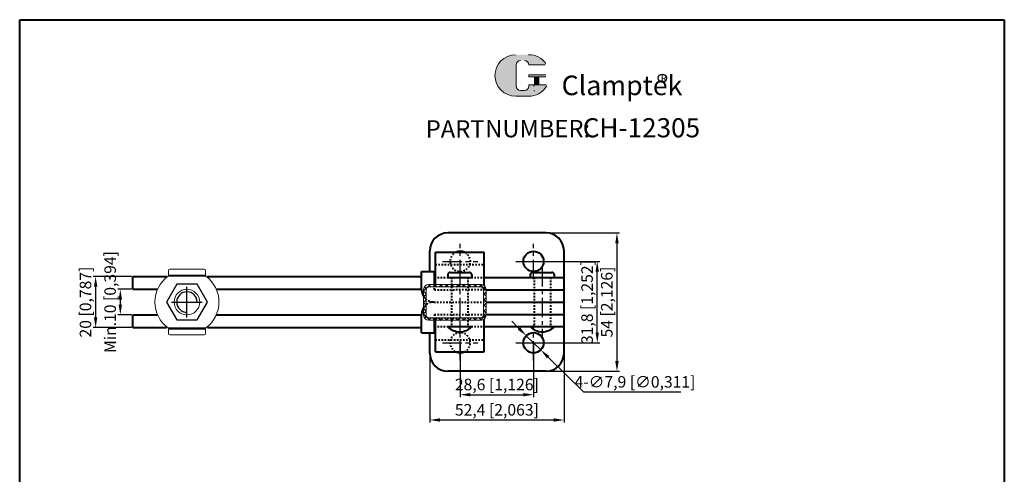
# Model space of a CAD drawing. Units: millimetres. Extents: x 39574 to 39958, y 244 to 756.
# Drawn here: x 39574 to 39958, y 578 to 756 of the extents above; entities that cross this region are included whole.
import ezdxf

# ---------------------------------------------------------------- set-up
doc = ezdxf.new("R2010")
doc.units = ezdxf.units.MM
doc.header["$LTSCALE"] = 6
doc.linetypes.add('CENTER', pattern=[2, 1.25, -0.25, 0.25, -0.25])
doc.linetypes.add('HIDDEN', pattern=[0.2, 0.1, -0.1])
for name, color, linetype, lineweight in [('1L', 7, 'Continuous', 40), ('5L', 1, 'Continuous', 13), ('7L', 3, 'Continuous', 30)]:
    doc.layers.add(name, color=color, linetype=linetype, lineweight=lineweight)
doc.layers.add('2L', color=1, linetype='CENTER')
doc.styles.add('ROMANS', font='ROMANS.shx', dxfattribs={"width": 0.7, "bigfont": 'ae.shx'})
doc.styles.get("Standard").update_dxf_attribs({"font": 'arial.ttf', "width": 0.8})
doc.dimstyles.new('ISO-25', dxfattribs={"dimtxt": 4.5, "dimasz": 4, "dimexe": 1, "dimexo": 0.5, "dimgap": 0.5, "dimtad": 1, "dimtoh": 1, "dimzin": 9, "dimtxsty": 'Standard', "dimcen": 4, "dimclrd": 1, "dimclre": 1, "dimclrt": 3, "dimazin": 2, "dimtfac": 1, "dimtmove": 0, "dimatfit": 3, "dimfxl": 1, "dimarcsym": 0})

# ---------------------------------------------------------------- blocks, each defined once
blk = doc.blocks.new('*D132')
at = {"color": 1, "linetype": 'Continuous', "lineweight": -2}
for p, q in [((39745.45, 628.82), (39745.45, 608.04)), ((39774.05, 628.82), (39774.05, 608.04)), ((39749.45, 609.04), (39770.05, 609.04))]:
    blk.add_line(p, q, dxfattribs=at)
at = {"color": 1, "linetype": 'Continuous'}
for points in [[(39749.45, 609.71), (39749.45, 608.37), (39745.45, 609.04)], [(39770.05, 609.71), (39770.05, 608.37), (39774.05, 609.04)]]:
    blk.add_solid(points, dxfattribs=at)
at = {"layer": 'Defpoints', "color": 0, "linetype": 'Continuous'}
for p in [(39745.45, 629.32), (39774.05, 629.32), (39774.05, 609.04)]:
    blk.add_point(p, dxfattribs=at)
at = {"color": 3, "linetype": 'Continuous', "insert": (39759.75, 612.42), "char_height": 4.5, "attachment_point": 5}
blk.add_mtext('28,6 [1,126]', dxfattribs=at)
blk = doc.blocks.new('*D133')
at = {"color": 1, "linetype": 'Continuous', "lineweight": -2}
for p, q in [((39733.55, 624.72), (39733.55, 598.16)), ((39785.95, 624.72), (39785.95, 598.16)), ((39737.55, 599.16), (39781.95, 599.16))]:
    blk.add_line(p, q, dxfattribs=at)
at = {"color": 1, "linetype": 'Continuous'}
for points in [[(39737.55, 599.82), (39737.55, 598.49), (39733.55, 599.16)], [(39781.95, 599.82), (39781.95, 598.49), (39785.95, 599.16)]]:
    blk.add_solid(points, dxfattribs=at)
at = {"layer": 'Defpoints', "color": 0, "linetype": 'Continuous'}
for p in [(39733.55, 625.22), (39785.95, 625.22), (39785.95, 599.16)]:
    blk.add_point(p, dxfattribs=at)
at = {"color": 3, "linetype": 'Continuous', "insert": (39759.75, 602.54), "char_height": 4.5, "attachment_point": 5}
blk.add_mtext('52,4 [2,063]', dxfattribs=at)
blk = doc.blocks.new('*D134')
at = {"color": 1, "linetype": 'Continuous', "lineweight": -2}
for p, q in [((39774.55, 661.12), (39799.91, 661.12)), ((39798.91, 633.32), (39798.91, 657.12)), ((39774.55, 629.32), (39799.91, 629.32))]:
    blk.add_line(p, q, dxfattribs=at)
at = {"color": 1, "linetype": 'Continuous'}
for points in [[(39798.24, 657.12), (39799.58, 657.12), (39798.91, 661.12)], [(39798.24, 633.32), (39799.58, 633.32), (39798.91, 629.32)]]:
    blk.add_solid(points, dxfattribs=at)
at = {"layer": 'Defpoints', "color": 0, "linetype": 'Continuous'}
for p in [(39774.05, 661.12), (39798.91, 661.12), (39774.05, 629.32)]:
    blk.add_point(p, dxfattribs=at)
at = {"color": 3, "linetype": 'Continuous', "insert": (39795.53, 645.22), "char_height": 4.5, "attachment_point": 5, "rotation": 90}
blk.add_mtext('31,8 [1,252]', dxfattribs=at)
blk = doc.blocks.new('*D135')
at = {"color": 1, "linetype": 'Continuous', "lineweight": -2}
for p, q in [((39779.45, 672.22), (39807.6, 672.22)), ((39806.6, 668.22), (39806.6, 622.22)), ((39779.45, 618.22), (39807.6, 618.22))]:
    blk.add_line(p, q, dxfattribs=at)
at = {"color": 1, "linetype": 'Continuous'}
for points in [[(39805.93, 668.22), (39807.27, 668.22), (39806.6, 672.22)], [(39805.93, 622.22), (39807.27, 622.22), (39806.6, 618.22)]]:
    blk.add_solid(points, dxfattribs=at)
at = {"layer": 'Defpoints', "color": 0, "linetype": 'Continuous'}
for p in [(39778.95, 672.22), (39778.95, 618.22), (39806.6, 618.22)]:
    blk.add_point(p, dxfattribs=at)
at = {"color": 3, "linetype": 'Continuous', "insert": (39803.22, 645.22), "char_height": 4.5, "attachment_point": 5, "rotation": 90}
blk.add_mtext('54 [2,126]', dxfattribs=at)
blk = doc.blocks.new('*D136')
at = {"color": 1, "linetype": 'Continuous', "lineweight": -2}
for p, q in [((39617.15, 650.22), (39611.82, 650.22)), ((39612.82, 646.22), (39612.82, 644.22)), ((39617.15, 640.22), (39611.82, 640.22))]:
    blk.add_line(p, q, dxfattribs=at)
at = {"color": 1, "linetype": 'Continuous'}
for points in [[(39612.15, 646.22), (39613.48, 646.22), (39612.82, 650.22)], [(39612.15, 644.22), (39613.48, 644.22), (39612.82, 640.22)]]:
    blk.add_solid(points, dxfattribs=at)
at = {"layer": 'Defpoints', "color": 0, "linetype": 'Continuous'}
for p in [(39617.65, 650.22), (39612.82, 640.22), (39617.65, 640.22)]:
    blk.add_point(p, dxfattribs=at)
at = {"color": 3, "linetype": 'Continuous', "insert": (39609.43, 645.22), "char_height": 4.5, "attachment_point": 5, "rotation": 90}
blk.add_mtext('Min.10 [0,394]', dxfattribs=at)
blk = doc.blocks.new('*D137')
at = {"color": 1, "linetype": 'Continuous', "lineweight": -2}
for p, q in [((39617.15, 655.22), (39602.19, 655.22)), ((39603.19, 651.22), (39603.19, 639.22)), ((39617.15, 635.22), (39602.19, 635.22))]:
    blk.add_line(p, q, dxfattribs=at)
at = {"color": 1, "linetype": 'Continuous'}
for points in [[(39602.52, 651.22), (39603.85, 651.22), (39603.19, 655.22)], [(39602.52, 639.22), (39603.85, 639.22), (39603.19, 635.22)]]:
    blk.add_solid(points, dxfattribs=at)
at = {"layer": 'Defpoints', "color": 0, "linetype": 'Continuous'}
for p in [(39617.65, 655.22), (39603.19, 635.22), (39617.65, 635.22)]:
    blk.add_point(p, dxfattribs=at)
at = {"color": 3, "linetype": 'Continuous', "insert": (39599.8, 645.22), "char_height": 4.5, "attachment_point": 5, "rotation": 90}
blk.add_mtext('20 [0,787]', dxfattribs=at)
blk = doc.blocks.new('*D138')
at = {"color": 1, "linetype": 'Continuous', "lineweight": -2}
for p, q in [((39768.38, 634.9), (39765.53, 637.7)), ((39771.23, 632.09), (39776.86, 626.55)), ((39793.67, 610.01), (39779.71, 623.75)), ((39831.48, 610.01), (39793.67, 610.01))]:
    blk.add_line(p, q, dxfattribs=at)
at = {"color": 1, "linetype": 'Continuous'}
for points in [[(39768.85, 635.37), (39767.91, 634.42), (39771.23, 632.09)], [(39780.18, 624.22), (39779.25, 623.27), (39776.86, 626.55)]]:
    blk.add_solid(points, dxfattribs=at)
at = {"layer": 'Defpoints', "color": 0, "linetype": 'Continuous'}
for p in [(39771.23, 632.09), (39776.86, 626.55)]:
    blk.add_point(p, dxfattribs=at)
at = {"color": 3, "linetype": 'Continuous', "insert": (39813.64, 613.46), "char_height": 4.5, "attachment_point": 5}
blk.add_mtext('4-∅7,9 [∅0,311]', dxfattribs=at)

msp = doc.modelspace()

# ---------------------------------------------------------------- hatches: boundary and pattern name
at = {"linetype": 'Continuous'}
h = msp.add_hatch(dxfattribs=at)
h.set_pattern_fill('ANSI37', color=30, scale=0.5, style=0)
h.set_pattern_definition([(45, (44232.4577, -4386.1435), (-1.122532, 1.122532), []), (135, (44232.4577, -4386.1435), (-1.122532, -1.122532), [])])
h.paths.add_polyline_path([(39755.515, 645.222), (39754.515, 645.222), (39754.515, 640.422), (39755.515, 640.422)])
h.paths.add_polyline_path([(39755.515, 640.121), (39755.515, 640.422), (39754.515, 640.422), (39754.515, 640.121, -0.4142136), (39753.515, 639.121), (39748.448, 639.121), (39748.448, 638.121), (39753.515, 638.121, 0.4141998)])
h.paths.add_polyline_path([(39748.448, 639.121), (39745.248, 639.121), (39745.248, 638.121), (39748.448, 638.121)])
h.paths.add_polyline_path([(39745.248, 639.121), (39742.048, 639.121), (39742.048, 638.121), (39745.248, 638.121)])
h.paths.add_polyline_path([(39742.048, 639.121), (39735.366, 639.121), (39735.366, 638.121), (39742.048, 638.121)])
h.paths.add_polyline_path([(39735.366, 639.121), (39733.159, 639.121, -0.4148793), (39732.157, 640.122), (39732.157, 644.16, 0.0779654), (39731.157, 643.058), (39731.157, 640.12, 0.413743), (39733.155, 638.121), (39735.366, 638.121)])
h.paths.add_polyline_path([(39732.157, 646.284, -0.0779654), (39731.157, 647.386), (39731.157, 643.058, -0.0779654), (39732.157, 644.16)])
h.paths.add_polyline_path([(39732.157, 650.121, -0.4144762), (39733.157, 651.121), (39735.366, 651.121), (39735.366, 652.121), (39733.157, 652.121, 0.4140279), (39731.157, 650.122), (39731.157, 647.386, 0.0779654), (39732.157, 646.284)])
h.paths.add_polyline_path([(39742.048, 652.121), (39735.366, 652.121), (39735.366, 651.121), (39742.048, 651.121)])
h.paths.add_polyline_path([(39745.248, 652.121), (39742.048, 652.121), (39742.048, 651.121), (39745.248, 651.121)])
h.paths.add_polyline_path([(39748.448, 652.121), (39745.248, 652.121), (39745.248, 651.121), (39748.448, 651.121)])
h.paths.add_polyline_path([(39753.515, 652.121), (39748.448, 652.121), (39748.448, 651.121), (39753.515, 651.121, -0.4142136), (39754.515, 650.121), (39754.515, 650.116), (39755.515, 650.121, 0.4142279)])
h.paths.add_polyline_path([(39755.515, 650.121), (39754.515, 650.116), (39754.515, 645.222), (39755.515, 645.222)])
at = {"layer": '5L', "linetype": 'Continuous', "ltscale": 0.5}
h = msp.add_hatch(color=256, dxfattribs=at)
edge = h.paths.add_edge_path()
edge.add_arc((39768.997, 737.938), 1.681, 90, 180, ccw=False)
edge.add_line((39768.997, 739.619), (39770.51, 739.619))
edge.add_arc((39770.51, 737.938), 1.681, 0, 90, ccw=False)
edge.add_line((39772.191, 737.938), (39778.626, 737.938))
edge.add_arc((39778.626, 738.218), 0.28, 270, 394.84419)
edge.add_arc((39772.187, 733.735), 8.126, 34.84419, 90.7201)
edge.add_line((39772.085, 741.861), (39767.03, 741.861))
edge.add_arc((39767.132, 733.735), 8.126, 90.7201, 270)
edge.add_line((39767.132, 725.609), (39771.817, 725.609))
edge.add_ellipse((39771.817, 733.735), major_axis=(21.296, 0), ratio=0.3815789, start_angle=270, end_angle=270.7201)
edge.add_arc((39772.187, 733.735), 8.126, 269.2799, 330.00001)
edge.add_arc((39778.981, 729.813), 0.28, 330.00016, 450)
edge.add_line((39778.981, 730.093), (39772.191, 730.093))
edge.add_line((39772.191, 730.093), (39772.191, 729.532))
edge.add_arc((39770.51, 729.532), 1.681, -90, 0, ccw=False)
edge.add_line((39770.51, 727.851), (39768.997, 727.851))
edge.add_arc((39768.997, 729.532), 1.681, 180, 270, ccw=False)
edge.add_line((39767.315, 729.532), (39767.315, 737.938))
at = {"layer": '5L', "ltscale": 0.5}
for points in [[(39778.906, 734.016), (39772.191, 734.016), (39772.191, 733.175), (39778.906, 733.175)], [(39778.906, 734.016), (39772.191, 734.016), (39772.191, 733.175), (39778.906, 733.175)], [(39776.165, 733.175), (39774.484, 733.175), (39774.484, 730.093), (39776.165, 730.093)], [(39776.165, 733.175), (39774.484, 733.175), (39774.484, 730.093), (39776.165, 730.093)]]:
    msp.add_hatch(color=256, dxfattribs=at).paths.add_polyline_path(points)

# ---------------------------------------------------------------- linework, layer by layer
at = {"color": 7, "linetype": 'Continuous', "lineweight": 15}
for p, q in [((39631.615, 657.53), (39631.615, 655.697)), ((39645.506, 658.03), (39632.115, 658.03)), ((39646.006, 655.697), (39646.006, 657.53)), ((39646.175, 655.322), (39631.446, 655.322)), ((39731.157, 650.121), (39731.157, 640.121)), ((39732.157, 650.121), (39732.157, 640.121)), ((39733.158, 652.121), (39753.515, 652.121)), ((39733.158, 651.121), (39753.515, 651.121)), ((39754.515, 640.121), (39754.515, 650.121)), ((39755.515, 640.121), (39755.515, 650.121)), ((39753.515, 639.121), (39733.158, 639.121)), ((39753.515, 638.121), (39733.158, 638.121)), ((39646.175, 635.122), (39631.446, 635.122)), ((39631.615, 632.913), (39631.615, 634.747)), ((39646.006, 634.747), (39646.006, 632.913)), ((39645.506, 632.413), (39632.115, 632.413))]:
    msp.add_line(p, q, dxfattribs=at)
for p, q in [((39631.615, 655.697), (39646.006, 655.697)), ((39631.615, 634.747), (39646.006, 634.747))]:
    msp.add_line(p, q)
at = {"color": 1}
for p, q in [((39638.81, 639.222), (39638.81, 651.222)), ((39632.81, 645.222), (39644.81, 645.222))]:
    msp.add_line(p, q, dxfattribs=at)
msp.add_lwpolyline([(39630.81, 645.222), (39634.81, 638.294), (39642.81, 638.294), (39646.81, 645.222), (39642.81, 652.15), (39634.81, 652.15)], close=True)
at = {"color": 7, "linetype": 'Continuous', "lineweight": 15}
msp.add_circle((39638.81, 645.222), 5, dxfattribs=at)
for centre, radius, start, end in [((39632.115, 657.53), 0.5, 90, 180), ((39645.506, 657.53), 0.5, 0, 90), ((39638.81, 645.222), 12.5, 126.09902, 233.90098), ((39631.115, 655.697), 0.5, 311.41731, 0), ((39646.506, 655.697), 0.5, 180, 228.58269), ((39638.81, 645.222), 12.5, 306.09902, 53.90098), ((39733.157, 650.121), 2, 90, 180), ((39733.157, 650.121), 1, 90, 180), ((39753.515, 650.121), 2, 359.99719, 89.99713), ((39753.515, 650.121), 1, 359.99719, 89.99713), ((39733.157, 640.121), 2, 180, 270), ((39733.157, 640.121), 1, 180, 270), ((39753.515, 640.121), 2, 270.00268, 0.003), ((39753.515, 640.121), 1, 270.00268, 0.003), ((39631.115, 634.747), 0.5, 0, 48.58269), ((39646.506, 634.747), 0.5, 131.41731, 180), ((39632.115, 632.913), 0.5, 180, 270), ((39645.506, 632.913), 0.5, 270, 0)]:
    msp.add_arc(centre, radius, start, end, dxfattribs=at)
at = {"color": 2}
msp.add_arc((39638.81, 645.222), 4, 0, 270, dxfattribs=at)
at = {"layer": '1L'}
for p, q in [((39573.553, 755.533), (39957.745, 755.533)), ((39573.553, 243.722), (39573.553, 755.533)), ((39957.745, 755.533), (39957.745, 243.722)), ((39778.948, 672.222), (39740.548, 672.222)), ((39733.548, 657.222), (39733.548, 665.222)), ((39735.748, 664.722), (39754.748, 664.722)), ((39735.748, 652.121), (39735.748, 664.722)), ((39754.748, 651.696), (39754.748, 664.722)), ((39785.948, 625.222), (39785.948, 665.222)), ((39730.368, 650.022), (39730.368, 657.222)), ((39730.368, 657.222), (39735.366, 657.222)), ((39735.366, 652.121), (39735.366, 657.222)), ((39617.648, 650.222), (39617.648, 655.222)), ((39617.648, 655.222), (39630.805, 655.222)), ((39646.816, 655.222), (39730.368, 655.222)), ((39740.548, 655.822), (39740.548, 654.822)), ((39740.548, 654.822), (39749.948, 654.822)), ((39741.548, 656.822), (39748.948, 656.822)), ((39749.948, 655.822), (39749.948, 654.822)), ((39754.748, 654.822), (39785.948, 654.822)), ((39772.748, 655.822), (39772.748, 654.822)), ((39772.748, 654.822), (39782.148, 654.822)), ((39773.748, 656.822), (39781.148, 656.822)), ((39782.148, 655.822), (39782.148, 654.822)), ((39617.648, 650.222), (39627.269, 650.222)), ((39650.352, 650.222), (39730.368, 650.222)), ((39755.515, 650.022), (39785.948, 650.022)), ((39755.515, 645.222), (39785.948, 645.222)), ((39617.648, 640.222), (39627.269, 640.222)), ((39617.648, 635.222), (39617.648, 640.222)), ((39650.352, 640.222), (39730.368, 640.222)), ((39730.368, 633.222), (39730.368, 640.422)), ((39735.366, 633.222), (39735.366, 638.121)), ((39735.748, 625.722), (39735.748, 638.121)), ((39754.748, 625.722), (39754.748, 638.547)), ((39755.515, 640.422), (39785.948, 640.422)), ((39617.648, 635.222), (39630.805, 635.222)), ((39646.816, 635.222), (39730.368, 635.222)), ((39740.548, 635.622), (39749.948, 635.622)), ((39754.748, 635.622), (39785.948, 635.622)), ((39772.748, 635.622), (39782.148, 635.622)), ((39730.368, 633.222), (39735.366, 633.222)), ((39733.548, 625.222), (39733.548, 633.222)), ((39735.748, 625.722), (39754.748, 625.722)), ((39778.948, 618.222), (39740.548, 618.222))]:
    msp.add_line(p, q, dxfattribs=at)
at = {"layer": '1L', "color": 4, "linetype": 'HIDDEN'}
for p, q in [((39735.748, 659.922), (39754.748, 659.922)), ((39735.366, 654.822), (39754.748, 654.822)), ((39742.048, 654.822), (39742.048, 635.622)), ((39748.448, 654.822), (39748.448, 635.622)), ((39774.248, 654.822), (39774.248, 635.622)), ((39780.648, 654.822), (39780.648, 635.622)), ((39735.366, 650.022), (39735.366, 652.121)), ((39735.366, 650.022), (39755.515, 650.121)), ((39735.168, 645.222), (39755.515, 645.222)), ((39735.366, 640.422), (39755.515, 640.422)), ((39735.366, 640.422), (39735.366, 638.121)), ((39735.366, 635.622), (39754.748, 635.622)), ((39735.748, 630.522), (39754.748, 630.522))]:
    msp.add_line(p, q, dxfattribs=at)
at = {"layer": '1L'}
for centre in [(39774.048, 661.122), (39774.048, 629.322)]:
    msp.add_circle(centre, 3.95, dxfattribs=at)
for centre, radius, start, end in [((39740.548, 665.222), 7, 90, 180), ((39778.948, 665.222), 7, 0, 90), ((39745.448, 661.122), 3.95, 65.69849, 114.30151), ((39741.548, 655.822), 1, 90, 180), ((39748.948, 655.822), 1, 0, 90), ((39773.748, 655.822), 1, 90, 180), ((39781.148, 655.822), 1, 0, 90), ((39735.168, 650.022), 4.8, 180, 213.3126), ((39735.168, 640.422), 4.8, 146.6874, 180), ((39745.248, 640.144), 6.523, 223.8974, 316.1026), ((39777.448, 640.144), 6.523, 223.8974, 316.1026), ((39740.548, 625.222), 7, 180, 270), ((39745.448, 629.322), 3.95, 245.69849, 294.30151), ((39778.948, 625.222), 7, 270, 0)]:
    msp.add_arc(centre, radius, start, end, dxfattribs=at)
at = {"layer": '1L', "color": 4, "linetype": 'HIDDEN'}
for centre, radius, start, end in [((39745.448, 661.122), 3.95, 114.30151, 65.69849), ((39735.168, 650.022), 4.8, 213.3126, 270), ((39735.168, 640.422), 4.8, 90, 146.6874), ((39745.448, 629.322), 3.95, 294.30151, 245.69849)]:
    msp.add_arc(centre, radius, start, end, dxfattribs=at)
at = {"layer": '2L'}
for p, q in [((39745.448, 654.222), (39745.448, 668.022)), ((39774.048, 654.222), (39774.048, 668.022)), ((39738.548, 661.122), (39752.348, 661.122)), ((39767.148, 661.122), (39780.948, 661.122)), ((39745.248, 658.822), (39745.248, 631.622)), ((39777.448, 658.822), (39777.448, 631.622)), ((39745.448, 622.422), (39745.448, 636.222)), ((39774.048, 622.422), (39774.048, 636.222)), ((39738.548, 629.322), (39752.348, 629.322)), ((39767.148, 629.322), (39780.948, 629.322))]:
    msp.add_line(p, q, dxfattribs=at)
at = {"layer": '5L', "ltscale": 0.5}
for p, q in [((39767.315, 737.938), (39767.315, 729.532)), ((39767.315, 737.938), (39767.315, 729.532)), ((39778.626, 737.938), (39772.191, 737.938)), ((39778.626, 737.938), (39772.191, 737.938)), ((39772.191, 734.016), (39778.906, 734.016)), ((39772.191, 734.016), (39778.906, 734.016)), ((39778.906, 733.175), (39772.191, 733.175)), ((39778.906, 733.175), (39772.191, 733.175)), ((39774.484, 733.175), (39774.484, 730.093)), ((39774.484, 733.175), (39774.484, 730.093)), ((39776.165, 733.175), (39776.165, 730.093)), ((39776.165, 733.175), (39776.165, 730.093)), ((39770.118, 727.851), (39768.997, 727.851)), ((39770.118, 727.851), (39768.997, 727.851))]:
    msp.add_line(p, q, dxfattribs=at)
at = {"layer": '5L', "lineweight": 0, "ltscale": 0.5}
for p, q in [((39767.315, 729.532), (39767.315, 737.938)), ((39767.315, 729.532), (39767.315, 737.938)), ((39772.191, 737.938), (39778.626, 737.938)), ((39772.191, 737.938), (39778.626, 737.938)), ((39772.191, 737.938), (39778.626, 737.938)), ((39772.191, 737.938), (39778.626, 737.938)), ((39772.191, 734.016), (39772.191, 733.175)), ((39772.191, 734.016), (39772.191, 733.175)), ((39776.165, 733.175), (39774.484, 733.175)), ((39774.484, 733.175), (39774.484, 730.093)), ((39774.484, 733.175), (39774.484, 730.093)), ((39776.165, 733.175), (39774.484, 733.175)), ((39776.165, 730.093), (39776.165, 733.175)), ((39776.165, 730.093), (39776.165, 733.175)), ((39770.51, 727.851), (39768.997, 727.851)), ((39770.51, 727.851), (39768.997, 727.851)), ((39770.51, 727.851), (39768.997, 727.851)), ((39770.51, 727.851), (39768.997, 727.851))]:
    msp.add_line(p, q, dxfattribs=at)
at = {"layer": '5L', "color": 1, "ltscale": 0.5}
for p, q in [((39778.981, 730.093), (39772.191, 730.093)), ((39778.981, 730.093), (39772.191, 730.093)), ((39774.19, 729.813), (39774.19, 729.392)), ((39774.19, 729.813), (39774.19, 729.392))]:
    msp.add_line(p, q, dxfattribs=at)
at = {"layer": '5L', "color": 1, "lineweight": 0, "ltscale": 0.5}
for p, q in [((39778.981, 730.093), (39772.191, 730.093)), ((39778.981, 730.093), (39772.191, 730.093)), ((39772.191, 730.093), (39772.191, 729.532)), ((39772.191, 730.093), (39772.191, 729.532)), ((39772.191, 730.093), (39772.191, 729.532)), ((39772.191, 730.093), (39772.191, 729.532)), ((39778.981, 730.093), (39772.191, 730.093)), ((39778.981, 730.093), (39772.191, 730.093)), ((39774.484, 730.093), (39776.165, 730.093)), ((39774.484, 730.093), (39776.165, 730.093))]:
    msp.add_line(p, q, dxfattribs=at)
at = {"layer": '5L', "ltscale": 0.2}
msp.add_line((39767.132, 725.609), (39772.187, 725.609), dxfattribs=at)
at = {"layer": '5L', "ltscale": 0.5}
for centre, radius, start, end in [((39767.132, 733.735), 8.126, 90.7201, 270), ((39767.132, 733.735), 8.126, 90.7201, 270), ((39772.187, 733.735), 8.126, 34.84419, 90.7201), ((39768.997, 737.938), 1.681, 90, 180), ((39768.997, 737.938), 1.681, 90, 180), ((39768.997, 729.532), 1.681, 180, 270), ((39768.997, 729.532), 1.681, 180, 270)]:
    msp.add_arc(centre, radius, start, end, dxfattribs=at)
at = {"layer": '5L', "lineweight": 0, "ltscale": 0.5}
for centre, radius, start, end in [((39767.132, 733.735), 8.126, 90.7201, 270), ((39767.132, 733.735), 8.126, 90.7201, 270), ((39767.132, 733.735), 8.126, 90.7201, 270), ((39767.132, 733.735), 8.126, 90.7201, 270), ((39768.997, 737.938), 1.681, 90, 180), ((39768.997, 737.938), 1.681, 90, 180), ((39770.51, 737.938), 1.681, 0, 90), ((39770.51, 737.938), 1.681, 360, 90), ((39770.51, 737.938), 1.681, 360, 90), ((39770.51, 737.938), 1.681, 0, 90), ((39768.997, 729.532), 1.681, 180, 270), ((39768.997, 729.532), 1.681, 180, 270), ((39770.51, 729.532), 1.681, 270, 0), ((39770.51, 729.532), 1.681, 270, 0), ((39770.51, 729.532), 1.681, 270, 0), ((39770.51, 729.532), 1.681, 270, 0)]:
    msp.add_arc(centre, radius, start, end, dxfattribs=at)
at = {"layer": '5L', "color": 1, "ltscale": 0.5}
for centre, radius, start, end in [((39772.187, 733.735), 8.126, 269.2799, 330), ((39772.187, 733.735), 8.126, 269.2799, 330), ((39774.228, 727.711), 0.14, 330, 90), ((39774.228, 727.711), 0.14, 330, 90)]:
    msp.add_arc(centre, radius, start, end, dxfattribs=at)
at = {"layer": '5L', "color": 1, "lineweight": 0, "ltscale": 0.5}
for centre, radius, start, end in [((39772.187, 733.735), 8.126, 269.2799, 330.00001), ((39772.187, 733.735), 8.126, 269.2799, 330.00001), ((39774.228, 727.711), 0.14, 330.00016, 90), ((39774.228, 727.711), 0.14, 330.00016, 90), ((39774.228, 727.711), 0.14, 330.00016, 90), ((39774.228, 727.711), 0.14, 330.00016, 90)]:
    msp.add_arc(centre, radius, start, end, dxfattribs=at)
at = {"layer": '7L', "color": 1}
msp.add_circle((39824.297, 732.654), 1.631, dxfattribs=at)

# ---------------------------------------------------------------- texts
at = {"attachment_point": 1, "style": 'ROMANS'}
for s, insert, char_height, width in [('{\\H0.9412x;PART}', (39731.984, 716.249), 7.225, 21.92065), ('NUMBER:', (39755.182, 716.365), 6.8, 34.89675)]:
    msp.add_mtext(s, dxfattribs=dict(at, insert=insert, char_height=char_height, width=width))
at = {"layer": '7L', "color": 240, "insert": (39785.007, 733.689), "char_height": 7.65, "width": 65.86395, "attachment_point": 1}
msp.add_mtext('{\\fTimes New Roman|b1|i1|c0|p18;\\C1;Clamptek}', dxfattribs=at)
at = {"layer": '7L', "attachment_point": 1}
for s, insert, char_height, width in [('{\\fKaiTi_GB2312|b0|i0|c134|p49;\\C1;R}', (39823.734, 734.008), 2.6112, 2.8034), ('{\\fSimSun|b0|i0|c134|p2;\\H0.8627x;CH-12305}', (39793.261, 717.047), 8.67, 147.5977)]:
    msp.add_mtext(s, dxfattribs=dict(at, insert=insert, char_height=char_height, width=width))

# ---------------------------------------------------------------- dimensions: what is measured, and where the dimension line sits
at = {"color": 30, "linetype": 'Continuous'}
for base, p1, p2, picture, middle in [((39806.602, 618.222), (39778.948, 672.222), (39778.948, 618.222), '*D135', (39806.602, 645.222)), ((39603.188, 635.222), (39617.648, 655.222), (39617.648, 635.222), '*D137', (39603.188, 645.222))]:
    dim = msp.add_linear_dim(base=base, p1=p1, p2=p2, angle=90, dimstyle='ISO-25', dxfattribs=at)
    dim.commit()
    dim.dimension.update_dxf_attribs({"geometry": picture, "text_midpoint": middle, "dimtype": 160})
dim = msp.add_linear_dim(base=(39612.816, 640.222), p1=(39617.648, 650.222), p2=(39617.648, 640.222), angle=90, text='Min.<>', dimstyle='ISO-25', dxfattribs=at)
dim.commit()
dim.dimension.update_dxf_attribs({"geometry": '*D136', "text_midpoint": (39612.816, 645.222), "dimtype": 160})
dim = msp.add_linear_dim(base=(39798.91, 661.122), p1=(39774.048, 629.322), p2=(39774.048, 661.122), angle=90, dimstyle='ISO-25', dxfattribs=at)
dim.commit()
dim.dimension.update_dxf_attribs({"geometry": '*D134', "text_midpoint": (39795.526, 645.222)})
dim = msp.add_diameter_dim_2p(p1=(39771.233, 632.093), p2=(39776.863, 626.551), text='4-<>', dimstyle='ISO-25', dxfattribs=at)
dim.commit()
dim.dimension.update_dxf_attribs({"geometry": '*D138', "text_midpoint": (39813.639, 610.007), "dimtype": 163})
dim = msp.add_linear_dim(base=(39774.048, 609.041), p1=(39745.448, 629.322), p2=(39774.048, 629.322), dimstyle='ISO-25', dxfattribs=at)
dim.commit()
dim.dimension.update_dxf_attribs({"geometry": '*D132', "text_midpoint": (39759.748, 609.041), "dimtype": 160})
dim = msp.add_linear_dim(base=(39785.948, 599.156), p1=(39733.548, 625.222), p2=(39785.948, 625.222), dimstyle='ISO-25', dxfattribs=at)
dim.commit()
dim.dimension.update_dxf_attribs({"geometry": '*D133', "text_midpoint": (39759.748, 602.54)})

doc.saveas('drawing.dxf')
